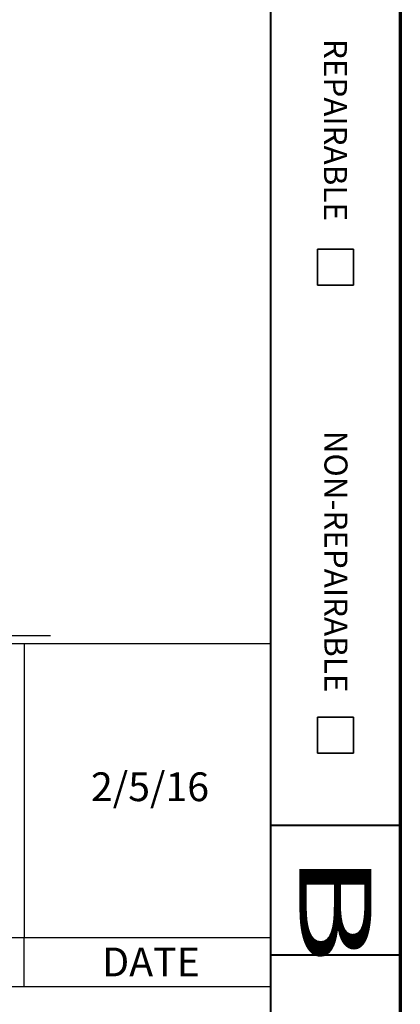
# Paper-space layout 'Layout1' of a CAD drawing. Units: inches. Extents: x 0 to 16.4, y 0 to 10.4.
# Drawn here: x 15 to 16.4, y 2.8 to 6.2 of the extents above; entities that cross this region are included whole.
import ezdxf

# ---------------------------------------------------------------- set-up
doc = ezdxf.new("R2010")
doc.units = ezdxf.units.IN
doc.header["$MEASUREMENT"] = 0
doc.layers.add('Border (ANSI)', color=7, linetype='Continuous', lineweight=70)
doc.layers.add('Symbol (ANSI)', color=7, linetype='Continuous', lineweight=25)
doc.layers.add('Viewport1ForCustomObjects_0', color=7, linetype='Continuous')
doc.styles.get("Standard").update_dxf_attribs({"font": 'tahoma.ttf'})

# ---------------------------------------------------------------- blocks, each defined once
blk = doc.blocks.new('CustomObjectsInViewport1_0')
at = {"layer": 'Border (ANSI)', "lineweight": 40}
for p, q in [((16.2275, 10.6775), (16.2275, 0.62)), ((16.2275, 3.7225), (16.6775, 3.7225)), ((16.2275, 3.2725), (16.6775, 3.2725))]:
    blk.add_line(p, q, dxfattribs=at)
at = {"layer": 'Border (ANSI)'}
blk.add_line((16.6775, 10.6775), (16.6775, 0.3225), dxfattribs=at)
at = {"layer": 'Border (ANSI)', "lineweight": 35}
for p, q in [((16.39, 5.7225), (16.515, 5.7225)), ((16.39, 5.7225), (16.39, 5.5975)), ((16.515, 5.7225), (16.515, 5.5975)), ((16.39, 5.5975), (16.515, 5.5975)), ((16.39, 4.0975), (16.515, 4.0975)), ((16.39, 4.0975), (16.39, 3.9725)), ((16.515, 4.0975), (16.515, 3.9725)), ((16.39, 3.9725), (16.515, 3.9725))]:
    blk.add_line(p, q, dxfattribs=at)
at = {"layer": 'Symbol (ANSI)', "linetype": 'Continuous', "lineweight": 30}
blk.add_line((13.3217, 4.3809), (15.464, 4.3809), dxfattribs=at)
at = {"layer": 'Symbol (ANSI)'}
for p, q in [((12.7895, 4.3531), (16.2265, 4.3531)), ((15.3725, 4.3531), (15.3725, 3.3327)), ((16.2265, 4.3531), (16.2265, 3.3327)), ((12.7895, 3.3327), (16.2265, 3.3327)), ((15.3725, 3.1626), (15.3725, 3.3327)), ((16.2265, 3.1626), (16.2265, 3.3327)), ((12.7895, 3.1626), (16.2265, 3.1626))]:
    blk.add_line(p, q, dxfattribs=at)
at = {"layer": 'Border (ANSI)', "attachment_point": 1, "rotation": 270}
for s, insert, char_height in [('\\fTahoma|b0|i0;\\W1.;REPAIRABLE', (16.4925, 6.4527), 0.08), ('\\fTahoma|b0|i0;\\W1.;NON-REPAIRABLE', (16.4942, 5.0924), 0.08), ('\\fTahoma|b0|i0;\\W1.75;B', (16.5775, 3.631), 0.25)]:
    blk.add_mtext(s, dxfattribs=dict(at, insert=insert, char_height=char_height))
at = {"layer": 'Symbol (ANSI)', "char_height": 0.1, "attachment_point": 1}
for s, insert in [('\\fTahoma|b0|i0;\\W1.;2/5/16', (15.604, 3.906)), ('\\fTahoma|b0|i0;\\W1.;DATE', (15.6429, 3.2976))]:
    blk.add_mtext(s, dxfattribs=dict(at, insert=insert))

psp = doc.layouts.get("Layout1")

# ---------------------------------------------------------------- block references
at = {"layer": 'Viewport1ForCustomObjects_0'}
psp.add_blockref('CustomObjectsInViewport1_0', (-0.3225, -0.3118), dxfattribs=at)

doc.saveas('drawing.dxf')
